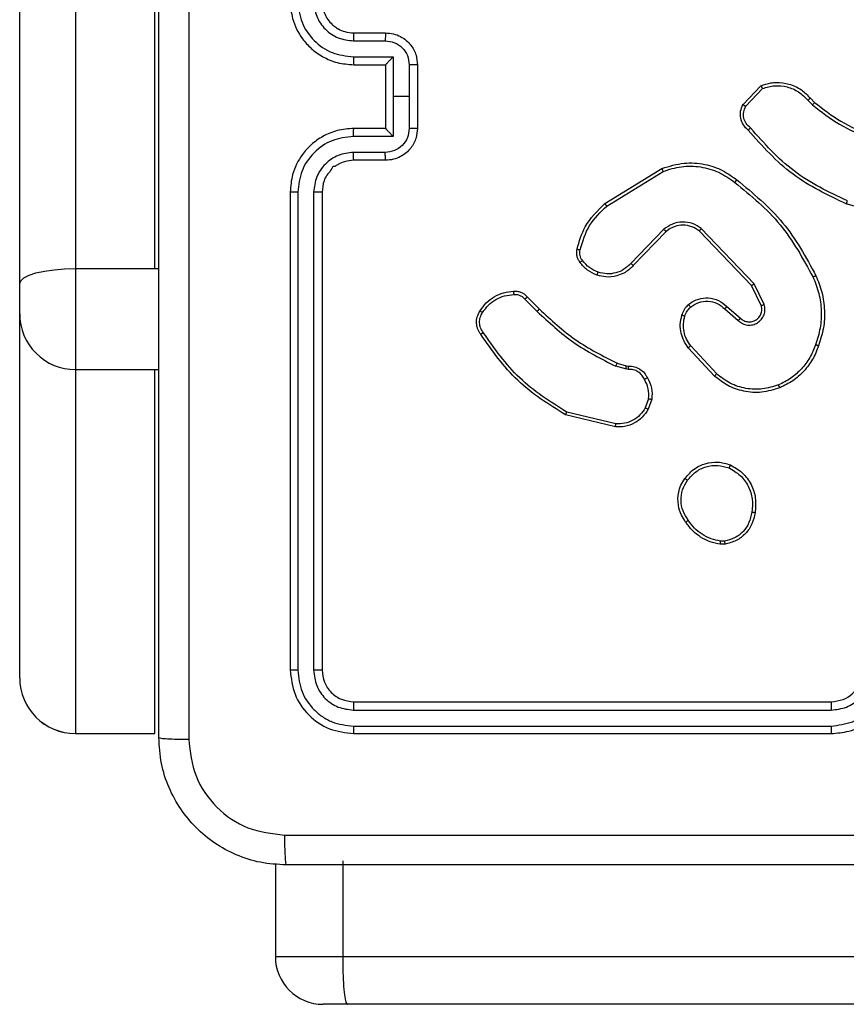
# Model space of a CAD drawing. Units: millimetres. Extents: x 27 to 1415, y 393 to 1067.
# Drawn here: x 901 to 906, y 545 to 552 of the extents above; entities that cross this region are included whole.
import ezdxf

# ---------------------------------------------------------------- set-up
doc = ezdxf.new("R2010")
doc.units = ezdxf.units.MM
doc.header["$LTSCALE"] = 40
doc.layers.add('VP-EQ', color=7, linetype='Continuous', true_color=0x8a3492)

# ---------------------------------------------------------------- blocks, each defined once
blk = doc.blocks.new('1')
at = {"color": 7, "linetype": 'Continuous', "lineweight": 25}
for p, q in [((1573.3663, 787.9881), (1573.3663, 779.2407)), ((1573.8663, 779.2407), (1573.8663, 787.9881)), ((1573.0163, 779.146), (1573.0163, 787.8934)), ((1575.1163, 780.7205), (1575.3163, 780.7205)), ((1575.114, 780.6707), (1575.3141, 780.6707)), ((1575.114, 780.5706), (1575.3641, 780.5706)), ((1575.3641, 780.5706), (1575.3641, 780.3205)), ((1575.1163, 780.5205), (1575.3163, 780.5205)), ((1575.3163, 780.5205), (1575.3163, 780.5205)), ((1575.3163, 780.5205), (1575.3163, 780.1205)), ((1575.4642, 780.5206), (1575.4642, 780.3205)), ((1575.5163, 780.5205), (1575.5163, 780.1205)), ((1577.5623, 780.2705), (1577.6749, 780.3887)), ((1577.579, 780.2598), (1577.6847, 780.3712)), ((1575.3641, 780.3205), (1575.3641, 780.0703)), ((1575.4642, 780.3205), (1575.3641, 780.3205)), ((1575.4642, 780.3205), (1575.4642, 780.1203)), ((1577.9701, 780.2976), (1577.999, 780.2683)), ((1577.9857, 780.3103), (1578.0121, 780.2835)), ((1575.3163, 780.1205), (1575.1163, 780.1205)), ((1575.3163, 780.1204), (1575.3163, 780.1205)), ((1575.3641, 780.0703), (1575.114, 780.0703)), ((1575.3141, 779.9702), (1575.114, 779.9702)), ((1575.3163, 779.9205), (1575.1163, 779.9205)), ((1576.6938, 779.6491), (1577.0527, 779.8691)), ((1576.7059, 779.6334), (1577.0601, 779.8506)), ((1574.7163, 779.7205), (1574.7163, 776.7205)), ((1574.7637, 779.7201), (1574.7637, 776.7181)), ((1574.8638, 779.7201), (1574.8638, 776.7181)), ((1574.9163, 779.7205), (1574.9163, 776.7205)), ((1578.5668, 779.5462), (1578.2116, 779.6461)), ((1577.0647, 779.4877), (1576.8571, 779.2724)), ((1577.632, 779.145), (1577.3003, 779.4916)), ((1577.0785, 779.4731), (1576.8726, 779.2595)), ((1577.6159, 779.1337), (1577.2879, 779.4764)), ((1573.3663, 779.2407), (1573.3663, 778.6063)), ((1573.3663, 779.2407), (1573.8663, 779.2407)), ((1573.0163, 778.9557), (1573.0163, 779.146)), ((1577.6767, 779.0091), (1577.6159, 779.1337)), ((1577.6954, 779.0151), (1577.632, 779.145)), ((1576.191, 779.0481), (1576.2677, 778.9714)), ((1576.2068, 779.0616), (1576.2825, 778.9859)), ((1577.4472, 778.9875), (1577.5324, 778.9135)), ((1577.4613, 779.0023), (1577.5463, 778.9286)), ((1573.0163, 776.6709), (1573.0163, 778.9557)), ((1577.3836, 778.5654), (1577.2183, 778.7434)), ((1577.3968, 778.5796), (1577.2335, 778.7556)), ((1576.8243, 778.6101), (1576.762, 778.628)), ((1576.7706, 778.6467), (1576.8275, 778.6303)), ((1576.8275, 778.6303), (1576.842, 778.6283)), ((1573.3663, 778.6063), (1573.8663, 778.6063)), ((1573.3663, 778.6063), (1573.3663, 776.3211)), ((1573.8663, 776.3211), (1573.8663, 778.6063)), ((1576.8406, 778.6078), (1576.8243, 778.6101)), ((1576.9687, 778.4236), (1576.9479, 778.3659)), ((1576.9888, 778.4205), (1576.9659, 778.357)), ((1576.7614, 778.2464), (1576.4463, 778.3213)), ((1576.7627, 778.2658), (1576.4542, 778.3389)), ((1577.4491, 777.51), (1577.4195, 777.5098)), ((1577.4458, 777.5291), (1577.4218, 777.5289)), ((1575.1163, 776.5205), (1578.1163, 776.5205)), ((1575.1139, 776.4679), (1578.1159, 776.468)), ((1575.1139, 776.3679), (1578.1159, 776.3679)), ((1573.3663, 776.3211), (1573.8663, 776.3211)), ((1573.3663, 776.3211), (1573.3663, 776.3207)), ((1573.3663, 776.3207), (1573.8663, 776.3207)), ((1573.8663, 776.3207), (1573.8663, 776.3211)), ((1575.1163, 776.3205), (1578.1163, 776.3205)), ((1574.623, 775.5025), (1574.623, 774.9205)), ((1575.0462, 775.5205), (1575.0462, 774.9205)), ((1575.0462, 774.9205), (1593.2606, 774.9205)), ((1575.0778, 774.6205), (1574.9231, 774.6205)), ((1593.2689, 774.6205), (1575.0778, 774.6205))]:
    blk.add_line(p, q, dxfattribs=at)
at = {"color": 8, "linetype": 'Continuous', "lineweight": 25}
for p, q in [((1573.8663, 779.2407), (1573.8919, 779.2404)), ((1573.8663, 778.6063), (1573.8919, 778.6073)), ((1574.623, 774.9205), (1575.0462, 774.9205))]:
    blk.add_line(p, q, dxfattribs=at)
at = {"color": 7, "linetype": 'Continuous', "lineweight": 25, "flags": 128}
blk.add_lwpolyline([(1573.0163, 779.146), (1573.023, 779.1644), (1573.0429, 779.1822), (1573.0753, 779.1986), (1573.1188, 779.2129), (1573.1718, 779.2247), (1573.2323, 779.2334), (1573.298, 779.2388), (1573.3663, 779.2407)], dxfattribs=at)
at = {"color": 7, "linetype": 'Continuous', "lineweight": 25}
for centre, radius, start, end in [((1573.3659, 778.956), 0.3497, 180.05357, 270.05387), ((1574.923, 774.9205), 0.3, 180, 270)]:
    blk.add_arc(centre, radius, start, end, dxfattribs=at)
for major_axis, ratio, start_param, end_param in [((-0.35, 0), 0.999501, 0, 1.570796), ((0, -0.35), 0.999968, 4.712389, 6.283185)]:
    blk.add_ellipse((1573.3663, 776.6709), major_axis=major_axis, ratio=ratio, start_param=start_param, end_param=end_param, dxfattribs=at)
for points, knots in [([(1573.8913, 776.2955), (1573.8913, 777.1894), (1573.8913, 778.9776), (1573.8913, 781.6633), (1573.8913, 783.4515), (1573.8913, 784.3455)], [0, 0, 0, 0, 0.333296, 0.666701, 1, 1, 1, 1]), ([(1574.079, 784.3562), (1574.079, 783.4597), (1574.0791, 781.6668), (1574.0791, 778.9741), (1574.079, 777.1812), (1574.079, 776.2847)], [0, 0, 0, 0, 0.333337, 0.666663, 1, 1, 1, 1]), ([(1574.7163, 780.9205), (1574.7193, 780.8834), (1574.7262, 780.7992), (1574.7785, 780.6969), (1574.8486, 780.619), (1574.9224, 780.5667), (1575.0135, 780.5283), (1575.0812, 780.5231), (1575.1163, 780.5205)], [0, 0, 0, 0, 0.176952, 0.402126, 0.533388, 0.676798, 0.832336, 1, 1, 1, 1]), ([(1574.7637, 780.9208), (1574.7693, 780.8751), (1574.7805, 780.7835), (1574.8606, 780.6674), (1574.9764, 780.5866), (1575.0681, 780.5759), (1575.114, 780.5706)], [0, 0, 0, 0, 0.2499052, 0.4998494, 0.7495399, 1, 1, 1, 1]), ([(1574.8638, 780.9208), (1574.8678, 780.8881), (1574.8758, 780.8227), (1574.933, 780.7398), (1575.0157, 780.6821), (1575.0812, 780.6745), (1575.114, 780.6707)], [0, 0, 0, 0, 0.249904, 0.499861, 0.749552, 1, 1, 1, 1]), ([(1574.9163, 780.9205), (1574.9188, 780.8959), (1574.9228, 780.858), (1574.9469, 780.8118), (1574.9702, 780.7822), (1574.9954, 780.7602), (1575.0238, 780.7421), (1575.0633, 780.7248), (1575.0969, 780.7221), (1575.1163, 780.7205)], [0, 0, 0, 0, 0.233628, 0.360012, 0.492466, 0.592721, 0.67902, 0.814837, 1, 1, 1, 1]), ([(1575.1163, 780.7205), (1575.116, 780.7197), (1575.1154, 780.7181), (1575.1146, 780.7067), (1575.1141, 780.6902), (1575.114, 780.6772), (1575.114, 780.6707)], [0, 0, 0, 0, 0.250281, 0.500007, 0.749841, 1, 1, 1, 1]), ([(1575.3163, 780.7205), (1575.316, 780.7195), (1575.3153, 780.7176), (1575.3146, 780.7043), (1575.3142, 780.6879), (1575.3141, 780.6764), (1575.3141, 780.6707)], [0, 0, 0, 0, 0.279911, 0.559032, 0.779474, 1, 1, 1, 1]), ([(1575.3163, 780.7205), (1575.3329, 780.7193), (1575.365, 780.717), (1575.409, 780.6995), (1575.4456, 780.6751), (1575.4818, 780.6373), (1575.5106, 780.585), (1575.5145, 780.5406), (1575.5163, 780.5205)], [0, 0, 0, 0, 0.158484, 0.307476, 0.446959, 0.576918, 0.807323, 1, 1, 1, 1]), ([(1575.3141, 780.6707), (1575.3337, 780.6683), (1575.3729, 780.6635), (1575.4227, 780.6292), (1575.4573, 780.5796), (1575.4619, 780.5403), (1575.4642, 780.5206)], [0, 0, 0, 0, 0.249935, 0.499894, 0.749564, 1, 1, 1, 1]), ([(1575.114, 780.5706), (1575.114, 780.5641), (1575.1141, 780.5509), (1575.1146, 780.5343), (1575.1154, 780.5228), (1575.116, 780.5212), (1575.1163, 780.5205)], [0, 0, 0, 0, 0.2501824, 0.5000478, 0.7499314, 1, 1, 1, 1]), ([(1575.3641, 780.5706), (1575.3587, 780.5651), (1575.3477, 780.554), (1575.3346, 780.5406), (1575.3255, 780.5311), (1575.3202, 780.5255), (1575.3169, 780.5216), (1575.3165, 780.5209), (1575.3163, 780.5205)], [0, 0, 0, 0, 0.2514618, 0.5025241, 0.6465625, 0.7757384, 0.892587, 1, 1, 1, 1]), ([(1575.5163, 780.5205), (1575.5161, 780.5205), (1575.5157, 780.5205), (1575.5125, 780.5205), (1575.5077, 780.5205), (1575.5011, 780.5206), (1575.4931, 780.5206), (1575.4841, 780.5206), (1575.4743, 780.5206), (1575.4676, 780.5206), (1575.4642, 780.5206)], [0, 0, 0, 0, 0.125053, 0.250301, 0.375255, 0.500059, 0.624773, 0.749802, 0.874938, 1, 1, 1, 1]), ([(1577.6749, 780.3887), (1577.6956, 780.3956), (1577.7272, 780.4062), (1577.7869, 780.4107), (1577.8538, 780.4022), (1577.9295, 780.3682), (1577.9678, 780.3289), (1577.9857, 780.3103)], [0, 0, 0, 0, 0.190188, 0.290663, 0.522239, 0.775143, 1, 1, 1, 1]), ([(1577.6749, 780.3887), (1577.675, 780.3885), (1577.6752, 780.3881), (1577.6768, 780.3853), (1577.6786, 780.3819), (1577.6804, 780.3788), (1577.6824, 780.3751), (1577.6839, 780.3725), (1577.6847, 780.3712)], [0, 0, 0, 0, 0.21352, 0.450733, 0.578464, 0.712927, 0.853396, 1, 1, 1, 1]), ([(1577.6847, 780.3712), (1577.71, 780.3786), (1577.7607, 780.3934), (1577.8403, 780.3846), (1577.9145, 780.354), (1577.9516, 780.3164), (1577.9701, 780.2976)], [0, 0, 0, 0, 0.249982, 0.499937, 0.749811, 1, 1, 1, 1]), ([(1577.9857, 780.3103), (1577.9855, 780.3102), (1577.985, 780.3098), (1577.9814, 780.3069), (1577.9762, 780.3026), (1577.9722, 780.2993), (1577.9701, 780.2976)], [0, 0, 0, 0, 0.25029, 0.499898, 0.749682, 1, 1, 1, 1]), ([(1578.0121, 780.2835), (1578.0118, 780.2832), (1578.0113, 780.2827), (1578.0078, 780.2786), (1578.0035, 780.2736), (1578.0005, 780.27), (1577.999, 780.2683)], [0, 0, 0, 0, 0.279775, 0.559016, 0.779433, 1, 1, 1, 1]), ([(1578.0121, 780.2835), (1578.0658, 780.2417), (1578.1744, 780.1571), (1578.3009, 780.103), (1578.3649, 780.0756)], [0, 0, 0, 0, 0.494656, 1, 1, 1, 1]), ([(1577.5955, 780.1094), (1577.5842, 780.1198), (1577.5617, 780.1407), (1577.5456, 780.1841), (1577.5441, 780.2298), (1577.5562, 780.257), (1577.5623, 780.2705)], [0, 0, 0, 0, 0.254947, 0.50662, 0.754956, 1, 1, 1, 1]), ([(1577.5623, 780.2705), (1577.5625, 780.2704), (1577.5629, 780.2701), (1577.5656, 780.2684), (1577.5687, 780.2663), (1577.5717, 780.2644), (1577.5752, 780.2622), (1577.5777, 780.2606), (1577.579, 780.2598)], [0, 0, 0, 0, 0.215561, 0.45352, 0.581369, 0.715252, 0.854708, 1, 1, 1, 1]), ([(1577.6093, 780.1238), (1577.5997, 780.1323), (1577.5806, 780.1494), (1577.5658, 780.1855), (1577.5637, 780.2246), (1577.5739, 780.2481), (1577.579, 780.2598)], [0, 0, 0, 0, 0.2499535, 0.4998844, 0.7496597, 1, 1, 1, 1]), ([(1577.999, 780.2683), (1578.0543, 780.2253), (1578.1649, 780.1393), (1578.2938, 780.0842), (1578.3582, 780.0567)], [0, 0, 0, 0, 0.500012, 1, 1, 1, 1]), ([(1575.1163, 780.1205), (1575.0812, 780.1178), (1575.0135, 780.1126), (1574.9224, 780.0743), (1574.8486, 780.0219), (1574.7785, 779.9441), (1574.7262, 779.8417), (1574.7193, 779.7575), (1574.7163, 779.7205)], [0, 0, 0, 0, 0.167664, 0.323201, 0.466612, 0.597874, 0.823057, 1, 1, 1, 1]), ([(1575.114, 780.0703), (1575.114, 780.0769), (1575.1141, 780.09), (1575.1146, 780.1066), (1575.1154, 780.1181), (1575.116, 780.1197), (1575.1163, 780.1205)], [0, 0, 0, 0, 0.250191, 0.500002, 0.749937, 1, 1, 1, 1]), ([(1575.4642, 780.1203), (1575.4619, 780.1006), (1575.4573, 780.0613), (1575.4227, 780.0117), (1575.3729, 779.9774), (1575.3337, 779.9726), (1575.3141, 779.9702)], [0, 0, 0, 0, 0.250434, 0.500124, 0.750067, 1, 1, 1, 1]), ([(1575.5163, 780.1205), (1575.5145, 780.1003), (1575.5106, 780.056), (1575.4818, 780.0036), (1575.4456, 779.9659), (1575.409, 779.9414), (1575.365, 779.924), (1575.3329, 779.9216), (1575.3163, 779.9205)], [0, 0, 0, 0, 0.1926796, 0.4230711, 0.5530451, 0.6925195, 0.8415135, 1, 1, 1, 1]), ([(1575.3163, 780.1204), (1575.3165, 780.12), (1575.3169, 780.1193), (1575.3202, 780.1155), (1575.3255, 780.1098), (1575.3346, 780.1004), (1575.3477, 780.0869), (1575.3587, 780.0758), (1575.3641, 780.0703)], [0, 0, 0, 0, 0.107414, 0.224263, 0.35347, 0.497472, 0.748537, 1, 1, 1, 1]), ([(1575.5163, 780.1205), (1575.5161, 780.1204), (1575.5157, 780.1204), (1575.5125, 780.1204), (1575.5077, 780.1204), (1575.5011, 780.1204), (1575.4931, 780.1203), (1575.4841, 780.1203), (1575.4743, 780.1203), (1575.4676, 780.1203), (1575.4642, 780.1203)], [0, 0, 0, 0, 0.1250524, 0.2503008, 0.3752553, 0.5000592, 0.6247728, 0.7498021, 0.8749385, 1, 1, 1, 1]), ([(1577.5955, 780.1094), (1577.5957, 780.1096), (1577.596, 780.11), (1577.5984, 780.1125), (1577.6011, 780.1153), (1577.6036, 780.1178), (1577.6064, 780.1207), (1577.6083, 780.1228), (1577.6093, 780.1238)], [0, 0, 0, 0, 0.228386, 0.470334, 0.596972, 0.727555, 0.862116, 1, 1, 1, 1]), ([(1578.2116, 779.6461), (1578.0948, 779.7016), (1577.8581, 779.8142), (1577.6838, 780.0101), (1577.5955, 780.1094)], [0, 0, 0, 0, 0.493272, 1, 1, 1, 1]), ([(1578.2179, 779.6649), (1578.101, 779.7209), (1577.8673, 779.833), (1577.6953, 780.0269), (1577.6093, 780.1238)], [0, 0, 0, 0, 0.499994, 1, 1, 1, 1]), ([(1575.114, 780.0703), (1575.0681, 780.065), (1574.9764, 780.0543), (1574.8606, 779.9735), (1574.7805, 779.8574), (1574.7693, 779.7659), (1574.7637, 779.7201)], [0, 0, 0, 0, 0.250447, 0.500144, 0.750086, 1, 1, 1, 1]), ([(1575.114, 779.9702), (1575.0812, 779.9664), (1575.0157, 779.9588), (1574.933, 779.9011), (1574.8758, 779.8182), (1574.8678, 779.7528), (1574.8638, 779.7201)], [0, 0, 0, 0, 0.250449, 0.5001497, 0.7500951, 1, 1, 1, 1]), ([(1575.1163, 779.9205), (1575.0966, 779.9188), (1575.0633, 779.9159), (1575.025, 779.8996), (1575.0067, 779.8876), (1574.9996, 779.883), (1574.999, 779.8824), (1574.9987, 779.8823), (1574.9987, 779.8822), (1574.9987, 779.8823), (1574.9987, 779.8822), (1574.9833, 779.8861), (1574.9736, 779.8529), (1574.9455, 779.83), (1574.9231, 779.7816), (1574.919, 779.7445), (1574.9163, 779.7205)], [0, 0, 0, 0, 0.1878706, 0.318816, 0.392605, 0.3978018, 0.4000651, 0.4003392, 0.4004609, 0.4004799, 0.400499, 0.400518, 0.5106493, 0.6426101, 0.7683053, 1, 1, 1, 1]), ([(1575.1163, 779.9205), (1575.116, 779.9212), (1575.1154, 779.9228), (1575.1146, 779.9342), (1575.1141, 779.9507), (1575.114, 779.9637), (1575.114, 779.9702)], [0, 0, 0, 0, 0.250281, 0.500007, 0.749841, 1, 1, 1, 1]), ([(1575.3163, 779.9205), (1575.316, 779.9214), (1575.3153, 779.9233), (1575.3146, 779.9366), (1575.3142, 779.953), (1575.3141, 779.9645), (1575.3141, 779.9702)], [0, 0, 0, 0, 0.279885, 0.559045, 0.779481, 1, 1, 1, 1]), ([(1577.0527, 779.8691), (1577.0986, 779.8833), (1577.1865, 779.9104), (1577.3192, 779.8998), (1577.4334, 779.8626), (1577.4946, 779.8187), (1577.5236, 779.798)], [0, 0, 0, 0, 0.286578, 0.548792, 0.786617, 1, 1, 1, 1]), ([(1577.0527, 779.8691), (1577.0528, 779.8688), (1577.053, 779.8682), (1577.0546, 779.8639), (1577.0571, 779.8578), (1577.0591, 779.853), (1577.0601, 779.8506)], [0, 0, 0, 0, 0.249957, 0.499841, 0.74974, 1, 1, 1, 1]), ([(1577.0601, 779.8506), (1577.0983, 779.8627), (1577.1746, 779.8869), (1577.2957, 779.8832), (1577.4127, 779.851), (1577.4783, 779.805), (1577.5111, 779.782)], [0, 0, 0, 0, 0.24998, 0.499965, 0.749898, 1, 1, 1, 1]), ([(1577.5111, 779.782), (1577.5121, 779.7833), (1577.514, 779.7857), (1577.5166, 779.7891), (1577.5189, 779.792), (1577.5212, 779.795), (1577.5232, 779.7975), (1577.5235, 779.7978), (1577.5236, 779.798)], [0, 0, 0, 0, 0.1500938, 0.2932529, 0.4288988, 0.5574347, 0.792696, 1, 1, 1, 1]), ([(1577.5236, 779.798), (1577.6258, 779.7135), (1577.8302, 779.5446), (1577.9574, 779.3119), (1578.0209, 779.1956)], [0, 0, 0, 0, 0.50013, 1, 1, 1, 1]), ([(1577.5111, 779.782), (1577.612, 779.6985), (1577.8139, 779.5315), (1577.9397, 779.3017), (1578.0026, 779.1868)], [0, 0, 0, 0, 0.500002, 1, 1, 1, 1]), ([(1574.7637, 779.7201), (1574.7574, 779.7201), (1574.7449, 779.7201), (1574.7292, 779.7202), (1574.7185, 779.7203), (1574.717, 779.7204), (1574.7163, 779.7205)], [0, 0, 0, 0, 0.250149, 0.500021, 0.749829, 1, 1, 1, 1]), ([(1574.9163, 779.7205), (1574.9161, 779.7204), (1574.9157, 779.7204), (1574.9124, 779.7203), (1574.9076, 779.7202), (1574.901, 779.7202), (1574.8929, 779.7201), (1574.8838, 779.7201), (1574.8739, 779.7201), (1574.8672, 779.7201), (1574.8638, 779.7201)], [0, 0, 0, 0, 0.125031, 0.250217, 0.375227, 0.500052, 0.624791, 0.749799, 0.874948, 1, 1, 1, 1]), ([(1578.2116, 779.6461), (1578.2117, 779.6463), (1578.2118, 779.6467), (1578.2127, 779.6495), (1578.2139, 779.653), (1578.215, 779.6564), (1578.2164, 779.6604), (1578.2174, 779.6634), (1578.2179, 779.6649)], [0, 0, 0, 0, 0.2007838, 0.4340314, 0.5631691, 0.7005092, 0.8461501, 1, 1, 1, 1]), ([(1576.5193, 779.3626), (1576.5333, 779.4112), (1576.5653, 779.5219), (1576.6476, 779.6034), (1576.6938, 779.6491)], [0, 0, 0, 0, 0.4391, 1, 1, 1, 1]), ([(1576.5383, 779.3583), (1576.5544, 779.4114), (1576.5866, 779.5175), (1576.6661, 779.5948), (1576.7059, 779.6334)], [0, 0, 0, 0, 0.499998, 1, 1, 1, 1]), ([(1576.6938, 779.6491), (1576.6939, 779.6488), (1576.6942, 779.6482), (1576.6969, 779.6446), (1576.701, 779.6395), (1576.7043, 779.6354), (1576.7059, 779.6334)], [0, 0, 0, 0, 0.2502442, 0.5000305, 0.7498337, 1, 1, 1, 1]), ([(1577.3003, 779.4916), (1577.2823, 779.5034), (1577.2465, 779.527), (1577.1817, 779.536), (1577.1174, 779.5246), (1577.0823, 779.5), (1577.0647, 779.4877)], [0, 0, 0, 0, 0.250278, 0.500084, 0.750052, 1, 1, 1, 1]), ([(1577.0785, 779.4731), (1577.0782, 779.4733), (1577.0777, 779.4736), (1577.0745, 779.4769), (1577.07, 779.4819), (1577.0664, 779.4858), (1577.0647, 779.4877)], [0, 0, 0, 0, 0.250352, 0.500021, 0.749811, 1, 1, 1, 1]), ([(1577.2879, 779.4764), (1577.2724, 779.4866), (1577.2412, 779.5072), (1577.1863, 779.5157), (1577.1436, 779.5089), (1577.1075, 779.4947), (1577.09, 779.4817), (1577.0785, 779.4731)], [0, 0, 0, 0, 0.244185, 0.489913, 0.713003, 0.81102, 1, 1, 1, 1]), ([(1577.2879, 779.4764), (1577.2881, 779.4766), (1577.2885, 779.4771), (1577.2913, 779.4806), (1577.2954, 779.4856), (1577.2986, 779.4896), (1577.3003, 779.4916)], [0, 0, 0, 0, 0.25032, 0.50004, 0.749813, 1, 1, 1, 1]), ([(1576.5372, 779.2795), (1576.5333, 779.2855), (1576.5256, 779.2976), (1576.5189, 779.3184), (1576.5161, 779.3405), (1576.5182, 779.3552), (1576.5193, 779.3626)], [0, 0, 0, 0, 0.2439381, 0.4918858, 0.7439408, 1, 1, 1, 1]), ([(1576.5193, 779.3626), (1576.5196, 779.3625), (1576.5201, 779.3623), (1576.5245, 779.3613), (1576.5308, 779.3599), (1576.5358, 779.3588), (1576.5383, 779.3583)], [0, 0, 0, 0, 0.250107, 0.499872, 0.749854, 1, 1, 1, 1]), ([(1576.5528, 779.291), (1576.5497, 779.296), (1576.5433, 779.306), (1576.5381, 779.323), (1576.5358, 779.3407), (1576.5375, 779.3525), (1576.5383, 779.3583)], [0, 0, 0, 0, 0.249941, 0.500024, 0.75007, 1, 1, 1, 1]), ([(1576.5372, 779.2795), (1576.5375, 779.2797), (1576.5381, 779.2802), (1576.5422, 779.2832), (1576.5474, 779.287), (1576.551, 779.2896), (1576.5528, 779.291)], [0, 0, 0, 0, 0.279673, 0.559046, 0.779485, 1, 1, 1, 1]), ([(1576.6457, 779.1992), (1576.6245, 779.2084), (1576.5822, 779.2268), (1576.5522, 779.2619), (1576.5372, 779.2795)], [0, 0, 0, 0, 0.500015, 1, 1, 1, 1]), ([(1576.6517, 779.2178), (1576.6324, 779.2262), (1576.5939, 779.243), (1576.5665, 779.275), (1576.5528, 779.291)], [0, 0, 0, 0, 0.500012, 1, 1, 1, 1]), ([(1576.8726, 779.2595), (1576.8694, 779.256), (1576.8605, 779.2463), (1576.8413, 779.2295), (1576.8104, 779.2093), (1576.7626, 779.1907), (1576.7041, 779.184), (1576.6638, 779.1945), (1576.6457, 779.1992)], [0, 0, 0, 0, 0.056632, 0.159017, 0.307023, 0.500587, 0.775343, 1, 1, 1, 1]), ([(1576.8571, 779.2724), (1576.8434, 779.2594), (1576.8162, 779.2333), (1576.7633, 779.2115), (1576.7066, 779.2041), (1576.67, 779.2132), (1576.6517, 779.2178)], [0, 0, 0, 0, 0.249986, 0.499949, 0.749868, 1, 1, 1, 1]), ([(1576.8726, 779.2595), (1576.8722, 779.2597), (1576.8715, 779.2601), (1576.8674, 779.2635), (1576.8623, 779.2678), (1576.8588, 779.2709), (1576.8571, 779.2724)], [0, 0, 0, 0, 0.279761, 0.558992, 0.77941, 1, 1, 1, 1]), ([(1576.6457, 779.1992), (1576.6458, 779.1995), (1576.6459, 779.2001), (1576.6472, 779.2043), (1576.6492, 779.2105), (1576.6509, 779.2154), (1576.6517, 779.2178)], [0, 0, 0, 0, 0.250105, 0.499817, 0.749394, 1, 1, 1, 1]), ([(1578.0209, 779.1956), (1578.0207, 779.1954), (1578.0201, 779.1951), (1578.0159, 779.1931), (1578.0098, 779.1902), (1578.005, 779.188), (1578.0026, 779.1868)], [0, 0, 0, 0, 0.249952, 0.499756, 0.749717, 1, 1, 1, 1]), ([(1578.0026, 779.1868), (1578.0161, 779.1529), (1578.0431, 779.0851), (1578.0563, 778.9759), (1578.0512, 778.866), (1578.0293, 778.7964), (1578.0184, 778.7616)], [0, 0, 0, 0, 0.249942, 0.499987, 0.750049, 1, 1, 1, 1]), ([(1578.0209, 779.1956), (1578.0347, 779.1614), (1578.0629, 779.0913), (1578.0772, 778.9794), (1578.0718, 778.8646), (1578.0491, 778.7925), (1578.0374, 778.7553)], [0, 0, 0, 0, 0.243396, 0.499994, 0.742018, 1, 1, 1, 1]), ([(1577.6159, 779.1337), (1577.6161, 779.1338), (1577.6164, 779.134), (1577.6187, 779.1356), (1577.6216, 779.1376), (1577.6246, 779.1397), (1577.6281, 779.1422), (1577.6306, 779.144), (1577.632, 779.145)], [0, 0, 0, 0, 0.194244, 0.425153, 0.554741, 0.69349, 0.84211, 1, 1, 1, 1]), ([(1575.9094, 778.9754), (1575.9217, 778.9928), (1575.9462, 779.0276), (1575.998, 779.0658), (1576.0569, 779.0918), (1576.0993, 779.0957), (1576.1205, 779.0977)], [0, 0, 0, 0, 0.249987, 0.499985, 0.750011, 1, 1, 1, 1]), ([(1575.9256, 778.9642), (1575.9369, 778.9804), (1575.9596, 779.0127), (1576.0076, 779.0482), (1576.0623, 779.0721), (1576.1017, 779.0757), (1576.1213, 779.0774)], [0, 0, 0, 0, 0.250024, 0.499993, 0.749978, 1, 1, 1, 1]), ([(1576.1205, 779.0977), (1576.1204, 779.0974), (1576.1203, 779.0968), (1576.1204, 779.0923), (1576.1207, 779.0867), (1576.121, 779.0815), (1576.1212, 779.0788), (1576.1213, 779.0774)], [0, 0, 0, 0, 0.241801, 0.488895, 0.740927, 0.869798, 1, 1, 1, 1]), ([(1576.1205, 779.0977), (1576.1291, 779.0981), (1576.1463, 779.0989), (1576.1706, 779.0912), (1576.1915, 779.0789), (1576.2018, 779.0672), (1576.2068, 779.0616)], [0, 0, 0, 0, 0.262907, 0.524967, 0.770683, 1, 1, 1, 1]), ([(1576.1213, 779.0774), (1576.1279, 779.0778), (1576.1412, 779.0786), (1576.1605, 779.073), (1576.178, 779.0631), (1576.1867, 779.0531), (1576.191, 779.0481)], [0, 0, 0, 0, 0.250034, 0.499955, 0.749978, 1, 1, 1, 1]), ([(1576.2068, 779.0616), (1576.2066, 779.0614), (1576.2062, 779.0611), (1576.2036, 779.059), (1576.2006, 779.0564), (1576.1978, 779.054), (1576.1946, 779.0511), (1576.1922, 779.0491), (1576.191, 779.0481)], [0, 0, 0, 0, 0.213113, 0.450269, 0.577977, 0.712504, 0.853236, 1, 1, 1, 1]), ([(1577.2197, 779.0145), (1577.2301, 779.0221), (1577.2497, 779.0367), (1577.2914, 779.0532), (1577.3457, 779.0597), (1577.4104, 779.0448), (1577.4446, 779.0163), (1577.4613, 779.0023)], [0, 0, 0, 0, 0.14529, 0.276002, 0.5021, 0.756342, 1, 1, 1, 1]), ([(1576.2825, 778.9859), (1576.2825, 778.9858), (1576.2823, 778.9857), (1576.2814, 778.9848), (1576.28, 778.9835), (1576.2782, 778.9817), (1576.2759, 778.9795), (1576.2733, 778.977), (1576.2706, 778.9743), (1576.2687, 778.9724), (1576.2677, 778.9714)], [0, 0, 0, 0, 0.12502, 0.250244, 0.375411, 0.500038, 0.624871, 0.749854, 0.875026, 1, 1, 1, 1]), ([(1576.2825, 778.9859), (1576.356, 778.918), (1576.5029, 778.7822), (1576.6814, 778.6919), (1576.7706, 778.6467)], [0, 0, 0, 0, 0.500004, 1, 1, 1, 1]), ([(1577.1779, 778.9487), (1577.1825, 778.9611), (1577.1877, 778.975), (1577.1974, 778.9895), (1577.2051, 779.0002), (1577.2134, 779.0083), (1577.2197, 779.0145)], [0, 0, 0, 0, 0.499453, 0.560079, 0.663822, 1, 1, 1, 1]), ([(1577.1967, 778.9426), (1577.2006, 778.9532), (1577.2086, 778.9746), (1577.2245, 778.9909), (1577.2324, 778.999)], [0, 0, 0, 0, 0.499992, 1, 1, 1, 1]), ([(1577.2197, 779.0145), (1577.2199, 779.0142), (1577.2202, 779.0136), (1577.2231, 779.0101), (1577.2274, 779.005), (1577.2307, 779.001), (1577.2324, 778.999)], [0, 0, 0, 0, 0.250028, 0.500146, 0.749878, 1, 1, 1, 1]), ([(1577.2324, 778.999), (1577.249, 779.01), (1577.2821, 779.0319), (1577.3422, 779.0391), (1577.4015, 779.0258), (1577.4319, 779.0003), (1577.4472, 778.9875)], [0, 0, 0, 0, 0.249954, 0.499884, 0.749609, 1, 1, 1, 1]), ([(1577.4613, 779.0023), (1577.4611, 779.0022), (1577.4608, 779.0018), (1577.4586, 778.9995), (1577.456, 778.9968), (1577.4534, 778.9941), (1577.4505, 778.9909), (1577.4483, 778.9887), (1577.4472, 778.9875)], [0, 0, 0, 0, 0.206108, 0.440934, 0.569579, 0.705678, 0.849095, 1, 1, 1, 1]), ([(1577.5324, 778.9135), (1577.541, 778.9067), (1577.5583, 778.893), (1577.5907, 778.8843), (1577.6239, 778.8863), (1577.6547, 778.8989), (1577.6797, 778.9209), (1577.6959, 778.9499), (1577.7026, 778.9829), (1577.6978, 779.0044), (1577.6954, 779.0151)], [0, 0, 0, 0, 0.125105, 0.250179, 0.374941, 0.500014, 0.624885, 0.749993, 0.874997, 1, 1, 1, 1]), ([(1577.5463, 778.9286), (1577.5529, 778.9231), (1577.5665, 778.9121), (1577.5908, 778.9054), (1577.615, 778.9058), (1577.6399, 778.9138), (1577.6595, 778.9291), (1577.6714, 778.9467), (1577.6789, 778.9647), (1577.6821, 778.9862), (1577.6784, 779.002), (1577.6767, 779.0091)], [0, 0, 0, 0, 0.12201, 0.248451, 0.350816, 0.467235, 0.617012, 0.696809, 0.769099, 0.895956, 1, 1, 1, 1]), ([(1577.6767, 779.0091), (1577.677, 779.0092), (1577.6776, 779.0093), (1577.6819, 779.0106), (1577.688, 779.0127), (1577.693, 779.0143), (1577.6954, 779.0151)], [0, 0, 0, 0, 0.2500656, 0.5001185, 0.749533, 1, 1, 1, 1]), ([(1575.914, 778.8278), (1575.9073, 778.838), (1575.8936, 778.859), (1575.8858, 778.8973), (1575.889, 778.9385), (1575.9025, 778.9629), (1575.9094, 778.9754)], [0, 0, 0, 0, 0.230256, 0.473709, 0.730247, 1, 1, 1, 1]), ([(1575.9297, 778.8389), (1575.9236, 778.8483), (1575.9112, 778.8671), (1575.9052, 778.9008), (1575.909, 778.9348), (1575.92, 778.9544), (1575.9256, 778.9642)], [0, 0, 0, 0, 0.250065, 0.500019, 0.749927, 1, 1, 1, 1]), ([(1575.9094, 778.9754), (1575.9096, 778.9752), (1575.9099, 778.9748), (1575.9126, 778.9729), (1575.9157, 778.9707), (1575.9186, 778.9688), (1575.9219, 778.9666), (1575.9243, 778.965), (1575.9256, 778.9642)], [0, 0, 0, 0, 0.222584, 0.462818, 0.589828, 0.722031, 0.858772, 1, 1, 1, 1]), ([(1576.2677, 778.9714), (1576.3421, 778.9027), (1576.4909, 778.7653), (1576.6716, 778.6738), (1576.762, 778.628)], [0, 0, 0, 0, 0.500003, 1, 1, 1, 1]), ([(1577.2183, 778.7434), (1577.2086, 778.7568), (1577.1887, 778.7845), (1577.1714, 778.8349), (1577.1649, 778.8914), (1577.1735, 778.9292), (1577.1779, 778.9487)], [0, 0, 0, 0, 0.226451, 0.46859, 0.726444, 1, 1, 1, 1]), ([(1577.1779, 778.9487), (1577.1781, 778.9485), (1577.1787, 778.9482), (1577.183, 778.9468), (1577.1892, 778.9448), (1577.1942, 778.9433), (1577.1967, 778.9426)], [0, 0, 0, 0, 0.2500171, 0.500052, 0.7497533, 1, 1, 1, 1]), ([(1577.2335, 778.7556), (1577.2239, 778.7692), (1577.2046, 778.7962), (1577.1896, 778.8441), (1577.1854, 778.8941), (1577.1929, 778.9264), (1577.1967, 778.9426)], [0, 0, 0, 0, 0.250037, 0.500012, 0.74997, 1, 1, 1, 1]), ([(1577.5463, 778.9286), (1577.5462, 778.9285), (1577.546, 778.9282), (1577.5444, 778.9265), (1577.5421, 778.924), (1577.5395, 778.9212), (1577.5362, 778.9176), (1577.5337, 778.9149), (1577.5324, 778.9135)], [0, 0, 0, 0, 0.1560518, 0.3747048, 0.5074107, 0.6556433, 0.8202693, 1, 1, 1, 1]), ([(1575.914, 778.8278), (1575.9142, 778.828), (1575.9146, 778.8283), (1575.9173, 778.8302), (1575.9204, 778.8323), (1575.9232, 778.8343), (1575.9263, 778.8365), (1575.9286, 778.8381), (1575.9297, 778.8389)], [0, 0, 0, 0, 0.228331, 0.47052, 0.597168, 0.727818, 0.862039, 1, 1, 1, 1]), ([(1576.4463, 778.3213), (1576.3407, 778.388), (1576.1295, 778.5214), (1575.9858, 778.7257), (1575.914, 778.8278)], [0, 0, 0, 0, 0.4999973, 1, 1, 1, 1]), ([(1576.4542, 778.3389), (1576.3502, 778.4049), (1576.1423, 778.5368), (1576.0006, 778.7382), (1575.9297, 778.8389)], [0, 0, 0, 0, 0.500003, 1, 1, 1, 1]), ([(1577.2183, 778.7434), (1577.2185, 778.7436), (1577.219, 778.744), (1577.2225, 778.7467), (1577.2275, 778.7508), (1577.2315, 778.754), (1577.2335, 778.7556)], [0, 0, 0, 0, 0.25003, 0.499908, 0.749523, 1, 1, 1, 1]), ([(1578.0184, 778.7616), (1578.0074, 778.7341), (1577.9856, 778.6793), (1577.9311, 778.6087), (1577.865, 778.549), (1577.812, 778.523), (1577.7855, 778.51)], [0, 0, 0, 0, 0.249926, 0.499998, 0.750071, 1, 1, 1, 1]), ([(1578.0374, 778.7553), (1578.026, 778.7265), (1578.0032, 778.6689), (1577.9464, 778.5948), (1577.8768, 778.5325), (1577.8211, 778.5055), (1577.7933, 778.4919)], [0, 0, 0, 0, 0.25, 0.500001, 0.749994, 1, 1, 1, 1]), ([(1578.0374, 778.7553), (1578.0372, 778.7553), (1578.0367, 778.7554), (1578.0337, 778.7563), (1578.0301, 778.7575), (1578.0267, 778.7587), (1578.0227, 778.7601), (1578.0198, 778.7611), (1578.0184, 778.7616)], [0, 0, 0, 0, 0.209321, 0.445018, 0.573354, 0.708767, 0.850966, 1, 1, 1, 1]), ([(1576.7706, 778.6467), (1576.7704, 778.6464), (1576.77, 778.6457), (1576.7677, 778.6407), (1576.7649, 778.6345), (1576.7629, 778.6302), (1576.762, 778.628)], [0, 0, 0, 0, 0.279822, 0.559087, 0.779391, 1, 1, 1, 1]), ([(1576.8275, 778.6303), (1576.8274, 778.6299), (1576.8272, 778.6292), (1576.8263, 778.6238), (1576.8253, 778.6171), (1576.8246, 778.6124), (1576.8243, 778.6101)], [0, 0, 0, 0, 0.279804, 0.559074, 0.779584, 1, 1, 1, 1]), ([(1576.842, 778.6283), (1576.8419, 778.628), (1576.8418, 778.6275), (1576.8415, 778.6239), (1576.8412, 778.6199), (1576.841, 778.6163), (1576.8408, 778.6122), (1576.8407, 778.6093), (1576.8406, 778.6078)], [0, 0, 0, 0, 0.227859, 0.470017, 0.596853, 0.727416, 0.861913, 1, 1, 1, 1]), ([(1576.842, 778.6283), (1576.8549, 778.6277), (1576.8805, 778.6265), (1576.9153, 778.6102), (1576.9439, 778.5861), (1576.9556, 778.5647), (1576.9614, 778.5542)], [0, 0, 0, 0, 0.259362, 0.51247, 0.759342, 1, 1, 1, 1]), ([(1576.9432, 778.5443), (1576.9381, 778.5538), (1576.9279, 778.5727), (1576.9027, 778.5936), (1576.8729, 778.6068), (1576.8514, 778.6075), (1576.8406, 778.6078)], [0, 0, 0, 0, 0.250065, 0.499978, 0.749945, 1, 1, 1, 1]), ([(1576.9614, 778.5542), (1576.9611, 778.554), (1576.9607, 778.5537), (1576.9575, 778.552), (1576.954, 778.5501), (1576.9507, 778.5483), (1576.9471, 778.5464), (1576.9445, 778.545), (1576.9432, 778.5443)], [0, 0, 0, 0, 0.227023, 0.468797, 0.595641, 0.726591, 0.861453, 1, 1, 1, 1]), ([(1576.9614, 778.5542), (1576.9721, 778.5332), (1576.9934, 778.4911), (1576.9904, 778.444), (1576.9888, 778.4205)], [0, 0, 0, 0, 0.4999988, 1, 1, 1, 1]), ([(1577.3836, 778.5654), (1577.3838, 778.5656), (1577.3842, 778.5661), (1577.3872, 778.5693), (1577.3916, 778.574), (1577.3951, 778.5778), (1577.3968, 778.5796)], [0, 0, 0, 0, 0.250127, 0.499902, 0.749684, 1, 1, 1, 1]), ([(1577.7933, 778.4919), (1577.7556, 778.4802), (1577.6818, 778.4572), (1577.5678, 778.4661), (1577.4651, 778.501), (1577.4103, 778.5443), (1577.3836, 778.5654)], [0, 0, 0, 0, 0.268413, 0.524561, 0.76842, 1, 1, 1, 1]), ([(1577.7855, 778.51), (1577.7522, 778.4995), (1577.6857, 778.4785), (1577.5802, 778.4839), (1577.4793, 778.5153), (1577.4243, 778.5582), (1577.3968, 778.5796)], [0, 0, 0, 0, 0.249986, 0.499965, 0.749875, 1, 1, 1, 1]), ([(1576.9687, 778.4236), (1576.97, 778.4449), (1576.9725, 778.4874), (1576.953, 778.5254), (1576.9432, 778.5443)], [0, 0, 0, 0, 0.499993, 1, 1, 1, 1]), ([(1577.7933, 778.4919), (1577.7931, 778.4922), (1577.7928, 778.4928), (1577.791, 778.4969), (1577.7884, 778.5028), (1577.7864, 778.5076), (1577.7855, 778.51)], [0, 0, 0, 0, 0.250082, 0.499799, 0.749414, 1, 1, 1, 1]), ([(1576.9687, 778.4236), (1576.9702, 778.4233), (1576.9731, 778.4228), (1576.9772, 778.4221), (1576.9808, 778.4215), (1576.9846, 778.4209), (1576.988, 778.4204), (1576.9886, 778.4204), (1576.9888, 778.4205)], [0, 0, 0, 0, 0.141268, 0.278161, 0.410317, 0.53744, 0.777595, 1, 1, 1, 1]), ([(1576.4463, 778.3213), (1576.4463, 778.3215), (1576.4465, 778.3219), (1576.4476, 778.3246), (1576.449, 778.3278), (1576.4505, 778.331), (1576.4522, 778.3347), (1576.4535, 778.3375), (1576.4542, 778.3389)], [0, 0, 0, 0, 0.201268, 0.434746, 0.56377, 0.700872, 0.846302, 1, 1, 1, 1]), ([(1576.9659, 778.357), (1576.9547, 778.3397), (1576.9323, 778.3051), (1576.8803, 778.2676), (1576.8216, 778.2458), (1576.7804, 778.2462), (1576.7614, 778.2464)], [0, 0, 0, 0, 0.2500467, 0.5000103, 0.769717, 1, 1, 1, 1]), ([(1576.9479, 778.3659), (1576.9377, 778.3503), (1576.9173, 778.319), (1576.8715, 778.2859), (1576.8187, 778.2657), (1576.7814, 778.2658), (1576.7627, 778.2658)], [0, 0, 0, 0, 0.250041, 0.500002, 0.749955, 1, 1, 1, 1]), ([(1576.9659, 778.357), (1576.9656, 778.3571), (1576.9648, 778.3573), (1576.9599, 778.3596), (1576.954, 778.3627), (1576.9499, 778.3648), (1576.9479, 778.3659)], [0, 0, 0, 0, 0.279871, 0.559119, 0.77945, 1, 1, 1, 1]), ([(1576.7614, 778.2464), (1576.7614, 778.2468), (1576.7613, 778.2474), (1576.7616, 778.2518), (1576.7621, 778.2582), (1576.7625, 778.2633), (1576.7627, 778.2658)], [0, 0, 0, 0, 0.2499316, 0.4997949, 0.7494977, 1, 1, 1, 1]), ([(1577.1972, 777.9232), (1577.217, 777.9458), (1577.2526, 777.9863), (1577.3272, 778.0195), (1577.4053, 778.0305), (1577.457, 778.0154), (1577.4828, 778.0078)], [0, 0, 0, 0, 0.277668, 0.499924, 0.7509, 1, 1, 1, 1]), ([(1577.2131, 777.9109), (1577.2292, 777.9297), (1577.2613, 777.967), (1577.3293, 777.9989), (1577.4035, 778.0092), (1577.4509, 777.9956), (1577.4746, 777.9888)], [0, 0, 0, 0, 0.250253, 0.5001, 0.750045, 1, 1, 1, 1]), ([(1577.4828, 778.0078), (1577.4827, 778.0076), (1577.4825, 778.0071), (1577.4811, 778.004), (1577.4795, 778.0004), (1577.4781, 777.997), (1577.4764, 777.993), (1577.4752, 777.9903), (1577.4746, 777.9888)], [0, 0, 0, 0, 0.216966, 0.455344, 0.58313, 0.716461, 0.855567, 1, 1, 1, 1]), ([(1577.4828, 778.0078), (1577.5088, 777.9929), (1577.5618, 777.9625), (1577.6159, 777.8878), (1577.6464, 777.7995), (1577.6406, 777.7386), (1577.6376, 777.7072)], [0, 0, 0, 0, 0.245337, 0.500033, 0.742722, 1, 1, 1, 1]), ([(1577.4746, 777.9888), (1577.4991, 777.9745), (1577.548, 777.946), (1577.5985, 777.876), (1577.626, 777.7942), (1577.6203, 777.7378), (1577.6175, 777.7096)], [0, 0, 0, 0, 0.249946, 0.499919, 0.749752, 1, 1, 1, 1]), ([(1577.2018, 777.6491), (1577.1922, 777.6631), (1577.1702, 777.6953), (1577.1514, 777.7597), (1577.1533, 777.8251), (1577.1709, 777.882), (1577.1882, 777.9091), (1577.1972, 777.9232)], [0, 0, 0, 0, 0.1729124, 0.397074, 0.6722593, 0.8297034, 1, 1, 1, 1]), ([(1577.2177, 777.66), (1577.2055, 777.679), (1577.1811, 777.7169), (1577.1697, 777.7846), (1577.1784, 777.8528), (1577.2015, 777.8915), (1577.2131, 777.9109)], [0, 0, 0, 0, 0.249978, 0.499952, 0.749804, 1, 1, 1, 1]), ([(1577.1972, 777.9232), (1577.1974, 777.923), (1577.1978, 777.9224), (1577.2014, 777.9195), (1577.2067, 777.9155), (1577.211, 777.9125), (1577.2131, 777.9109)], [0, 0, 0, 0, 0.2502642, 0.4999625, 0.7499964, 1, 1, 1, 1]), ([(1577.6175, 777.7096), (1577.613, 777.6876), (1577.6041, 777.6435), (1577.565, 777.5876), (1577.5112, 777.5455), (1577.4676, 777.5346), (1577.4458, 777.5291)], [0, 0, 0, 0, 0.249957, 0.499932, 0.749777, 1, 1, 1, 1]), ([(1577.6376, 777.7072), (1577.6327, 777.6831), (1577.623, 777.6349), (1577.5798, 777.5742), (1577.521, 777.5281), (1577.4732, 777.5161), (1577.4491, 777.51)], [0, 0, 0, 0, 0.249997, 0.500009, 0.746665, 1, 1, 1, 1]), ([(1577.6376, 777.7072), (1577.6373, 777.7072), (1577.6368, 777.7071), (1577.6334, 777.7074), (1577.6296, 777.7079), (1577.626, 777.7084), (1577.6219, 777.7089), (1577.619, 777.7093), (1577.6175, 777.7096)], [0, 0, 0, 0, 0.219285, 0.458456, 0.585827, 0.718721, 0.856879, 1, 1, 1, 1]), ([(1577.2018, 777.6491), (1577.202, 777.6492), (1577.2024, 777.6494), (1577.205, 777.6511), (1577.2081, 777.6532), (1577.2109, 777.6552), (1577.2142, 777.6575), (1577.2165, 777.6591), (1577.2177, 777.66)], [0, 0, 0, 0, 0.217946, 0.456663, 0.58434, 0.717458, 0.856243, 1, 1, 1, 1]), ([(1577.4195, 777.5098), (1577.3979, 777.514), (1577.3545, 777.5225), (1577.2948, 777.553), (1577.2414, 777.5944), (1577.215, 777.6308), (1577.2018, 777.6491)], [0, 0, 0, 0, 0.246995, 0.495989, 0.746978, 1, 1, 1, 1]), ([(1577.4218, 777.5289), (1577.4013, 777.533), (1577.3603, 777.5413), (1577.3044, 777.5704), (1577.2546, 777.6092), (1577.23, 777.643), (1577.2177, 777.66)], [0, 0, 0, 0, 0.249926, 0.499991, 0.750075, 1, 1, 1, 1]), ([(1577.4195, 777.5098), (1577.4196, 777.5101), (1577.4196, 777.5109), (1577.4202, 777.5159), (1577.421, 777.5222), (1577.4215, 777.5267), (1577.4218, 777.5289)], [0, 0, 0, 0, 0.279885, 0.559113, 0.779393, 1, 1, 1, 1]), ([(1577.4458, 777.5291), (1577.4461, 777.5266), (1577.4469, 777.5215), (1577.448, 777.5152), (1577.4488, 777.5109), (1577.449, 777.5103), (1577.4491, 777.51)], [0, 0, 0, 0, 0.250157, 0.499896, 0.749709, 1, 1, 1, 1]), ([(1574.7637, 776.7181), (1574.7567, 776.7181), (1574.7426, 776.7183), (1574.7271, 776.7189), (1574.718, 776.7197), (1574.7168, 776.7202), (1574.7163, 776.7205)], [0, 0, 0, 0, 0.279869, 0.559152, 0.779584, 1, 1, 1, 1]), ([(1574.7163, 776.7205), (1574.7223, 776.668), (1574.7343, 776.5632), (1574.8269, 776.4309), (1574.9591, 776.3385), (1575.0639, 776.3265), (1575.1163, 776.3205)], [0, 0, 0, 0, 0.2501506, 0.5001281, 0.7500414, 1, 1, 1, 1]), ([(1574.7637, 776.7181), (1574.7692, 776.6724), (1574.7803, 776.5811), (1574.8475, 776.4834), (1574.9178, 776.4252), (1574.999, 776.3808), (1575.068, 776.373), (1575.1139, 776.3679)], [0, 0, 0, 0, 0.249623, 0.499217, 0.623821, 0.749846, 1, 1, 1, 1]), ([(1574.9163, 776.7205), (1574.9152, 776.7201), (1574.9132, 776.7194), (1574.8991, 776.7186), (1574.8817, 776.7181), (1574.8697, 776.7181), (1574.8638, 776.7181)], [0, 0, 0, 0, 0.2798195, 0.5589565, 0.7793878, 1, 1, 1, 1]), ([(1574.8638, 776.7181), (1574.8675, 776.6853), (1574.873, 776.636), (1574.9047, 776.578), (1574.9463, 776.5278), (1575.016, 776.4798), (1575.0813, 776.4719), (1575.1139, 776.4679)], [0, 0, 0, 0, 0.250156, 0.376162, 0.500777, 0.750385, 1, 1, 1, 1]), ([(1574.9163, 776.7205), (1574.9193, 776.6942), (1574.9253, 776.6418), (1574.9716, 776.5757), (1575.0377, 776.5295), (1575.0901, 776.5235), (1575.1163, 776.5205)], [0, 0, 0, 0, 0.250199, 0.500126, 0.749987, 1, 1, 1, 1]), ([(1578.1159, 776.3679), (1578.1617, 776.3735), (1578.2533, 776.3847), (1578.3694, 776.4647), (1578.4501, 776.5806), (1578.4608, 776.6722), (1578.4661, 776.7181)], [0, 0, 0, 0, 0.249913, 0.499848, 0.749539, 1, 1, 1, 1]), ([(1578.1159, 776.468), (1578.1487, 776.4718), (1578.2143, 776.4794), (1578.297, 776.5372), (1578.3541, 776.6201), (1578.3621, 776.6855), (1578.3661, 776.7181)], [0, 0, 0, 0, 0.250423, 0.500125, 0.750059, 1, 1, 1, 1]), ([(1578.1163, 776.3205), (1578.1535, 776.3235), (1578.2379, 776.3304), (1578.3403, 776.3829), (1578.4181, 776.4531), (1578.4703, 776.5269), (1578.5085, 776.6179), (1578.5136, 776.6854), (1578.5163, 776.7205)], [0, 0, 0, 0, 0.1776079, 0.4030002, 0.5342128, 0.6774592, 0.8327257, 1, 1, 1, 1]), ([(1578.1163, 776.5205), (1578.1419, 776.5233), (1578.19, 776.5287), (1578.2511, 776.5678), (1578.2896, 776.6154), (1578.3121, 776.6682), (1578.3148, 776.7021), (1578.3163, 776.7205)], [0, 0, 0, 0, 0.24444, 0.457334, 0.675443, 0.824542, 1, 1, 1, 1]), ([(1575.1163, 776.5205), (1575.1159, 776.5194), (1575.1152, 776.5173), (1575.1144, 776.5032), (1575.114, 776.4858), (1575.1139, 776.4739), (1575.1139, 776.4679)], [0, 0, 0, 0, 0.279762, 0.559, 0.779453, 1, 1, 1, 1]), ([(1578.1163, 776.5205), (1578.1163, 776.5202), (1578.1162, 776.5198), (1578.1161, 776.5166), (1578.1161, 776.5117), (1578.116, 776.5052), (1578.116, 776.4971), (1578.1159, 776.488), (1578.1159, 776.4781), (1578.1159, 776.4714), (1578.1159, 776.468)], [0, 0, 0, 0, 0.125157, 0.250152, 0.375298, 0.500047, 0.624817, 0.749863, 0.874984, 1, 1, 1, 1]), ([(1575.1139, 776.3679), (1575.114, 776.3608), (1575.1141, 776.3468), (1575.1147, 776.3313), (1575.1155, 776.3222), (1575.116, 776.321), (1575.1163, 776.3205)], [0, 0, 0, 0, 0.279887, 0.559125, 0.77957, 1, 1, 1, 1]), ([(1578.1159, 776.3679), (1578.1159, 776.3616), (1578.1159, 776.3491), (1578.116, 776.3334), (1578.1161, 776.3226), (1578.1162, 776.3212), (1578.1163, 776.3205)], [0, 0, 0, 0, 0.25013, 0.50006, 0.749927, 1, 1, 1, 1]), ([(1573.8913, 776.2955), (1573.8942, 776.2941), (1573.9, 776.2914), (1573.9424, 776.2879), (1574.0041, 776.2854), (1574.054, 776.285), (1574.079, 776.2847)], [0, 0, 0, 0, 0.249934, 0.499889, 0.7496, 1, 1, 1, 1]), ([(1574.6913, 775.4955), (1574.6367, 775.4987), (1574.5291, 775.5051), (1574.3289, 775.57), (1574.1112, 775.7155), (1573.9657, 775.9332), (1573.9009, 776.1334), (1573.8945, 776.241), (1573.8913, 776.2955)], [0, 0, 0, 0, 0.130544, 0.257576, 0.500015, 0.742668, 0.869631, 1, 1, 1, 1]), ([(1574.079, 776.2847), (1574.088, 776.206), (1574.1062, 776.0485), (1574.2451, 775.8493), (1574.4444, 775.7108), (1574.6018, 775.6924), (1574.6806, 775.6831)], [0, 0, 0, 0, 0.2499534, 0.5000522, 0.7499663, 1, 1, 1, 1]), ([(1574.6806, 775.6831), (1575.577, 775.6832), (1577.3699, 775.6833), (1580.0627, 775.6833), (1581.8555, 775.6832), (1582.752, 775.6831)], [0, 0, 0, 0, 0.333336, 0.666664, 1, 1, 1, 1]), ([(1574.6806, 775.6831), (1574.6808, 775.6582), (1574.6813, 775.6083), (1574.6838, 775.5466), (1574.6872, 775.5042), (1574.6899, 775.4984), (1574.6913, 775.4955)], [0, 0, 0, 0, 0.250396, 0.500119, 0.750071, 1, 1, 1, 1]), ([(1582.7413, 775.4955), (1581.8473, 775.4955), (1580.0591, 775.4955), (1577.3735, 775.4955), (1575.5852, 775.4955), (1574.6913, 775.4955)], [0, 0, 0, 0, 0.333295, 0.666701, 1, 1, 1, 1]), ([(1575.0462, 774.9205), (1575.0465, 774.8868), (1575.0471, 774.8194), (1575.0519, 774.7298), (1575.0593, 774.6615), (1575.0682, 774.6271), (1575.0748, 774.6205), (1575.0777, 774.6205), (1575.0778, 774.6205)], [0, 0, 0, 0, 0.2139897, 0.4279757, 0.6421026, 0.8566065, 0.994782, 1, 1, 1, 1])]:
    blk.add_open_spline(points, degree=3, knots=knots, dxfattribs=at)

msp = doc.modelspace()

# ---------------------------------------------------------------- block references
at = {"layer": 'VP-EQ'}
msp.add_blockref('1', (-672.1569, -229.2761), dxfattribs=at)

doc.saveas('drawing.dxf')
